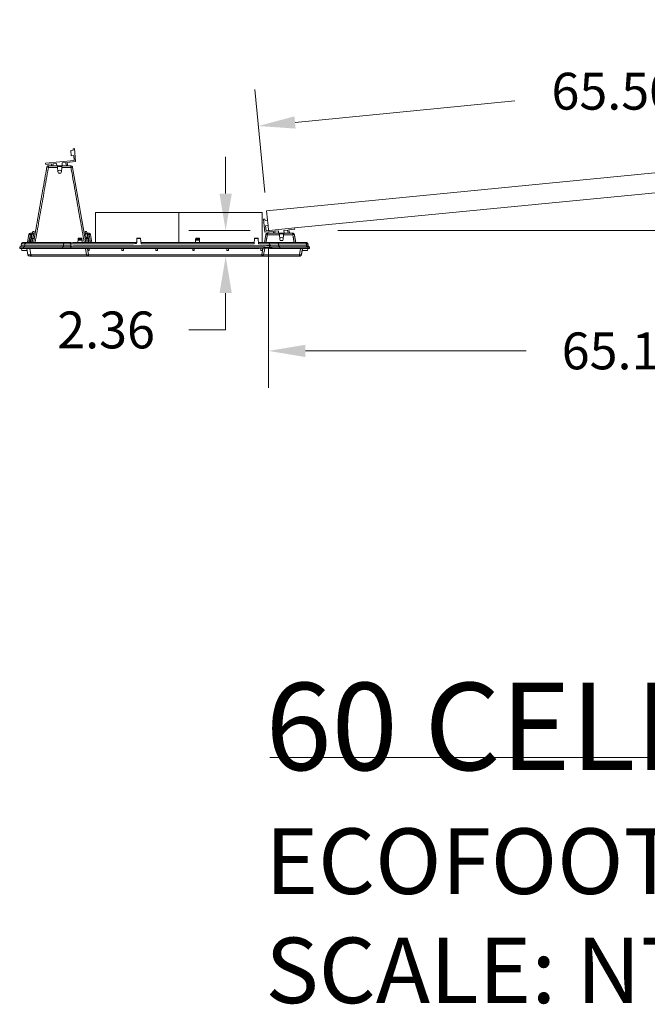
# Model space of a CAD drawing. Units: inches. Extents: x 1518 to 2607, y 82 to 664.
# Drawn here: x 2068 to 2126, y 387 to 477 of the extents above; entities that cross this region are included whole.
import ezdxf

# ---------------------------------------------------------------- set-up
doc = ezdxf.new("R2010")
doc.units = ezdxf.units.IN
doc.header["$LTSCALE"] = 50
doc.header["$MEASUREMENT"] = 0
for name, color, linetype, lineweight in [('E2-ECOFEET', 254, 'Continuous', 5), ('ECOFEET', 254, 'Continuous', 5), ('T-TEXT', 1, 'Continuous', 20), ('TEXT', 1, 'Continuous', 20)]:
    doc.layers.add(name, color=color, linetype=linetype, lineweight=lineweight)
doc.styles.add('mytext', font='romans.shx')
doc.dimstyles.new('DECIMAL', dxfattribs={"dimscale": 27, "dimtxt": 0.125, "dimasz": 0.125, "dimexe": 0.125, "dimexo": 0.0625, "dimgap": 0.09, "dimtad": 0, "dimtih": 1, "dimtoh": 1, "dimzin": 4, "dimdsep": 46, "dimtxsty": 'mytext', "dimcen": 0, "dimazin": 3, "dimtfac": 1, "dimtofl": 0, "dimtmove": 0, "dimatfit": 3, "dimldrblk": 'DOT', "dimfxl": 1, "dimtolj": 1, "dimtzin": 0, "dimarcsym": 0})

# ---------------------------------------------------------------- blocks, each defined once
blk = doc.blocks.new('Z3')
at = {"layer": 'ECOFEET', "linetype": 'Continuous'}
for p, q in [((-62.625, -7.938), (-2.072, -2.011)), ((-65.057, -7.724), (-65.013, -8.172)), ((-86.59, -8.903), (-86.649, -9.236)), ((-86.516, -8.475), (-86.643, -8.475)), ((-82.097, -8.998), (-82.448, -8.998)), ((-82.441, -8.922), (-82.437, -8.873)), ((-82.437, -8.873), (-82.108, -8.873)), ((-82.108, -8.873), (-82.104, -8.922)), ((-81.632, -8.475), (-81.759, -8.475)), ((-81.698, -8.82), (-81.571, -8.82)), ((-81.557, -8.903), (-81.685, -8.903)), ((-71.337, -8.998), (-71.688, -8.998)), ((-82.473, -9.278), (-82.452, -9.039)), ((-82.453, -9.048), (-82.093, -9.048)), ((-77.073, -9.048), (-77.072, -9.048)), ((-76.693, -9.278), (-66.333, -9.278)), ((-71.693, -9.048), (-71.333, -9.048)), ((-66.313, -9.048), (-66.312, -9.048)), ((-65.933, -9.278), (-64.938, -9.278))]:
    blk.add_line(p, q, dxfattribs=at)
for points in [[(-65.106, -7.226), (-65.189, -6.38), (0, 0), (0.175, -1.791)], [(-84.396, -2.233), (-84.415, -2.033), (-84.734, -2.065), (-84.753, -2.233)], [(-80.847, -9.278), (-80.847, -6.528), (-73.222, -6.528)], [(-73.222, -9.278), (-73.222, -6.528), (-65.597, -6.528), (-65.597, -9.278)], [(-65.242, -8.194), (-65.286, -7.746), (-65.057, -7.724), (-65.106, -7.226), (-65.335, -7.249), (-65.347, -7.124), (-65.466, -7.136), (-65.35, -8.325), (-64.546, -8.247), (-64.563, -8.395), (-64.564, -8.403)], [(-86.824, -8.419), (-86.826, -8.543), (-86.704, -8.543), (-86.675, -8.419)], [(-86.468, -8.903), (-86.59, -8.903), (-86.718, -8.903), (-86.643, -8.475), (-86.606, -8.269), (-86.479, -8.269), (-86.516, -8.475), (-86.591, -8.903)], [(-81.619, -9.278), (-81.685, -8.903), (-81.807, -8.903)], [(-81.684, -8.903), (-81.698, -8.82), (-81.759, -8.475), (-81.796, -8.269), (-81.669, -8.269), (-81.632, -8.475), (-81.571, -8.82), (-81.557, -8.903), (-81.491, -9.278)], [(-81.6, -8.419), (-81.571, -8.543), (-81.442, -9.278)], [(-76.724, -8.914), (-77.061, -8.914), (-77.057, -8.873), (-76.728, -8.873), (-76.724, -8.914), (-76.683, -9.385), (-66.342, -9.385), (-66.301, -8.914)], [(-71.681, -8.922), (-71.677, -8.873), (-71.348, -8.873), (-71.344, -8.922)], [(-65.964, -8.914), (-65.968, -8.873), (-66.297, -8.873), (-66.301, -8.914), (-65.964, -8.914), (-65.923, -9.385), (-64.938, -9.385), (-64.938, -9.278), (-64.207, -9.278)], [(-64.443, -8.403), (-64.424, -8.235), (-64.106, -8.203), (-64.086, -8.403)], [(-87.637, -9.808), (-87.603, -10.003), (-87.117, -10.003)], [(-81.5, -10.528), (-81.5, -10.383), (-81.602, -9.808)], [(-81.426, -9.808), (-81.428, -10.003), (-81.567, -10.003), (-81.569, -9.808)], [(-78.302, -9.808), (-78.304, -10.003), (-78.443, -10.003), (-78.445, -9.808)], [(-75.178, -9.808), (-75.18, -10.003), (-75.319, -10.003), (-75.321, -9.808)], [(-71.815, -9.808), (-71.817, -10.003), (-71.957, -10.003), (-71.958, -9.808)], [(-68.691, -9.808), (-68.693, -10.003), (-68.833, -10.003), (-68.834, -9.808)], [(-65.71, -9.808), (-65.709, -10.003), (-65.569, -10.003), (-65.567, -9.808)], [(-65.535, -9.808), (-65.636, -10.383), (-65.636, -10.528)], [(-61.417, -9.808), (-61.452, -10.003), (-61.937, -10.003)]]:
    blk.add_lwpolyline(points, dxfattribs=at)
at = {"layer": 'ECOFEET', "linetype": 'Continuous', "flags": 128}
for points in [[(-83.401, -2.233), (-83.408, -2.182), (-83.432, -2.084), (-83.477, -1.942), (-82.674, -1.863), (-82.79, -0.674), (-82.91, -0.685), (-82.897, -0.81), (-83.126, -0.832), (-83.078, -1.33), (-82.849, -1.307), (-82.805, -1.755), (-85.422, -2.011), (-85.411, -2.131), (-84.856, -2.077), (-84.873, -2.225), (-84.874, -2.233)], [(-83.522, -2.233), (-83.525, -2.214), (-83.546, -2.12), (-83.599, -1.954), (-83.918, -1.985), (-83.895, -2.214), (-84.09, -2.233)], [(-65.242, -8.194), (-62.625, -7.938), (-62.613, -8.057), (-63.167, -8.112), (-63.122, -8.254), (-63.098, -8.352), (-63.092, -8.403)], [(-63.78, -8.403), (-63.586, -8.384), (-63.608, -8.155), (-63.29, -8.124), (-63.237, -8.29), (-63.215, -8.384), (-63.212, -8.403)], [(-65.362, -9.808), (-65.464, -10.383), (-65.468, -10.388), (-65.478, -10.392), (-65.495, -10.394), (-65.516, -10.395), (-65.542, -10.394), (-65.571, -10.392), (-65.603, -10.388), (-65.636, -10.383), (-81.5, -10.383), (-81.533, -10.388), (-81.565, -10.392), (-81.595, -10.394), (-81.621, -10.395), (-81.642, -10.394), (-81.658, -10.392), (-81.669, -10.388), (-81.673, -10.383), (-86.779, -10.383), (-86.881, -9.808)], [(-81.541, -10.523), (-81.542, -10.525), (-81.544, -10.528), (-81.544, -10.522)], [(-62.004, -10.383), (-62.008, -10.388), (-62.018, -10.392), (-62.035, -10.394), (-62.056, -10.395), (-62.082, -10.394), (-62.111, -10.392), (-62.143, -10.388), (-62.176, -10.383), (-62.176, -10.528)]]:
    blk.add_lwpolyline(points, dxfattribs=at)
at = {"layer": 'ECOFEET', "linetype": 'Continuous'}
for points in [[(-84.332, -2.39), (-85.172, -2.39, 0.16314), (-85.32, -2.39)], [(-84.296, -2.794, 0.003531), (-84.296, -2.787, -0.956522), (-83.979, -2.787, 0.003531), (-83.978, -2.794)], [(-82.955, -2.39, 0.16314), (-83.103, -2.39), (-83.943, -2.39)], [(-81.741, -9.278), (-82.955, -2.39, 0.36397), (-83.142, -2.233)], [(-87.126, -9.278, 0.36397), (-87.077, -9.236), (-86.954, -8.543), (-86.952, -8.526, -0.36397), (-86.824, -8.419), (-86.675, -8.419, 0.36397), (-86.625, -8.377)], [(-86.949, -9.278), (-86.949, -9.236), (-86.826, -9.236), (-86.826, -9.278, 0.36397), (-86.777, -9.236, -0.16314), (-86.826, -9.236), (-86.704, -8.543, 0.16314), (-86.654, -8.543)], [(-86.661, -9.278, 0.060189), (-86.649, -9.236, 0.16314), (-86.777, -9.236), (-86.718, -8.903)], [(-81.319, -9.278), (-81.448, -8.543), (-81.451, -8.419), (-81.6, -8.419, -0.36397), (-81.65, -8.377)], [(-81.32, -8.543, 0.16314), (-81.448, -8.543), (-81.571, -8.543, -0.16314), (-81.62, -8.543)], [(-81.451, -8.419, -0.36397), (-81.323, -8.526), (-81.32, -8.543), (-81.191, -9.278)], [(-65.082, -8.403, 0.36397), (-65.269, -8.56), (-65.396, -9.278)], [(-64.022, -8.56), (-65.121, -8.56, 0.16314), (-65.269, -8.56)], [(-63.987, -8.964, 0.003531), (-63.986, -8.957, -0.956522), (-63.669, -8.957, 0.003531), (-63.669, -8.964)], [(-62.647, -8.56, 0.16314), (-62.794, -8.56), (-63.634, -8.56)], [(-87.152, -9.808), (-87.05, -10.383, 0.36397), (-86.878, -10.528), (-86.779, -10.528)], [(-62.075, -9.808), (-62.176, -10.383), (-65.464, -10.383, -0.36397), (-65.636, -10.528), (-81.5, -10.528, -0.36397), (-81.673, -10.383), (-81.774, -9.808)], [(-65.425, -10.161, -0.16314), (-65.42, -10.161), (-65.357, -9.808)]]:
    blk.add_lwpolyline(points, format="xyb", dxfattribs=at)
for points in [[(-84.332, -2.39), (-84.339, -2.309), (-83.936, -2.309), (-83.943, -2.39), (-83.977, -2.779, 0.010708), (-83.979, -2.801, -0.956522), (-84.296, -2.801, 0.010708), (-84.297, -2.779)], [(-64.022, -8.56), (-64.029, -8.479), (-63.627, -8.479), (-63.634, -8.56), (-63.668, -8.949, 0.010708), (-63.669, -8.971, -0.956522), (-63.986, -8.971, 0.010708), (-63.988, -8.949)]]:
    blk.add_lwpolyline(points, format="xyb", close=True, dxfattribs=at)
for centre, start, end in [((-84.137, -2.308), 261.10653, 278.89347), ((-63.828, -8.478), 261.10616, 278.89384)]:
    blk.add_arc(centre, 0.62, start, end, dxfattribs=at)
for points, weights, degree, knots in [([(-81.889, -9.278), (-82.496, -5.834), (-83.103, -2.39), (-83.109, -2.233), (-83.142, -2.233), (-84.137, -2.233), (-85.132, -2.233), (-85.292, -2.233), (-85.32, -2.39), (-85.927, -5.834), (-86.534, -9.278)], [1, 1, 1, 0.766044443119, 1, 1, 1, 0.766044443119, 1, 1, 1], 2, [0, 0, 0, 1, 1, 2.396263, 2.396263, 3.396263, 3.396263, 4.792527, 4.792527, 5.792527, 5.792527, 5.792527]), ([(-85.132, -2.233), (-85.166, -2.233), (-85.172, -2.39), (-85.779, -5.834), (-86.386, -9.278)], [1, 0.766044443119, 1, 1, 1], 2, [0, 0, 0, 1.396263, 1.396263, 2.396263, 2.396263, 2.396263]), ([(-87.797, -9.683), (-87.795, -9.683), (-87.792, -9.683), (-87.765, -9.683), (-87.713, -9.683), (-87.631, -9.683), (-87.538, -9.683), (-87.469, -9.683), (-87.435, -9.683), (-87.382, -9.671), (-87.349, -9.629), (-87.35, -9.575), (-86.164, -9.575), (-84.979, -9.575), (-83.793, -9.575), (-83.789, -9.512), (-83.785, -9.448), (-83.78, -9.385), (-83.596, -9.383), (-83.365, -9.383), (-83.116, -9.385), (-81.111, -9.385), (-79.107, -9.385), (-77.102, -9.385), (-77.088, -9.228), (-77.075, -9.071), (-77.061, -8.914)], [1, 1, 1, 1, 1, 1, 1, 1, 1, 0.847507668467, 0.847507668467, 1, 1, 1, 1, 1, 1, 1, 0.956274214616, 0.956274214616, 1, 1, 1, 1, 1, 1, 1], 3, [0, 0, 0, 0, 0.141275, 0.284533, 0.483576, 0.688392, 0.8429, 1, 1, 1, 2.379951, 2.379951, 2.379951, 3.379951, 3.379951, 3.379951, 4.379951, 4.379951, 4.379951, 5.108338, 5.108338, 5.108338, 6.108338, 6.108338, 6.108338, 7.108338, 7.108338, 7.108338, 7.108338]), ([(-87.077, -9.236), (-87.078, -9.245), (-86.949, -9.236), (-86.888, -8.889), (-86.826, -8.543), (-86.89, -8.521), (-86.954, -8.543)], [1, 0.717688543036, 1, 1, 1, 0.948150802533, 1], 2, [0, 0, 0, 1.540638, 1.540638, 2.540638, 2.540638, 3.187499, 3.187499, 3.187499]), ([(-62.52, -9.278), (-62.583, -8.919), (-62.647, -8.56), (-62.674, -8.403), (-62.834, -8.403), (-63.958, -8.403), (-65.082, -8.403), (-65.116, -8.403), (-65.121, -8.56), (-65.185, -8.919), (-65.248, -9.278)], [1, 1, 1, 0.766044443119, 1, 1, 1, 0.766044443119, 1, 1, 1], 2, [0, 0, 0, 1, 1, 2.396263, 2.396263, 3.396263, 3.396263, 4.792527, 4.792527, 5.792527, 5.792527, 5.792527]), ([(-62.668, -9.278), (-62.731, -8.919), (-62.794, -8.56), (-62.8, -8.403), (-62.834, -8.403)], [1, 1, 1, 0.766044443119, 1], 2, [0, 0, 0, 1, 1, 2.396263, 2.396263, 2.396263]), ([(-87.637, -9.385), (-87.648, -9.448), (-87.66, -9.512), (-87.671, -9.575), (-87.682, -9.639), (-87.732, -9.682), (-87.797, -9.683), (-87.797, -9.724), (-87.798, -9.766), (-87.799, -9.808), (-87.798, -9.808), (-87.796, -9.808), (-87.785, -9.808), (-87.763, -9.808), (-87.732, -9.808), (-87.704, -9.808), (-87.688, -9.808), (-87.66, -9.808), (-87.619, -9.808), (-87.554, -9.808), (-87.491, -9.808), (-87.436, -9.808), (-87.436, -9.766), (-87.435, -9.724), (-87.435, -9.683), (-86.249, -9.683), (-85.064, -9.683), (-83.878, -9.683), (-83.825, -9.671), (-83.792, -9.629), (-83.793, -9.575), (-83.61, -9.577), (-83.378, -9.577), (-83.129, -9.575), (-83.125, -9.512), (-83.12, -9.448), (-83.116, -9.385), (-83.116, -9.349), (-83.116, -9.313), (-83.116, -9.278), (-81.108, -9.278), (-79.1, -9.278), (-77.093, -9.278)], [1, 1, 1, 1, 0.847608414709, 0.847608414709, 1, 1, 1, 1, 1, 1, 1, 1, 1, 1, 1, 1, 1, 1, 1, 1, 1, 1, 1, 1, 1, 1, 0.847507668467, 0.847507668467, 1, 0.956274214616, 0.956274214616, 1, 1, 1, 1, 1, 1, 1, 1, 1, 1], 3, [0, 0, 0, 0, 1, 1, 1, 2.379476, 2.379476, 2.379476, 3.379476, 3.379476, 3.379476, 3.629975, 3.795632, 3.880249, 4.379476, 4.379476, 4.379476, 4.629379, 4.79446, 4.879451, 5.379476, 5.379476, 5.379476, 6.379476, 6.379476, 6.379476, 7.379476, 7.379476, 7.379476, 8.759428, 8.759428, 8.759428, 9.487815, 9.487815, 9.487815, 10.487815, 10.487815, 10.487815, 11.487815, 11.487815, 11.487815, 12.487815, 12.487815, 12.487815, 12.487815]), ([(-87.671, -9.575), (-87.672, -9.579), (-87.35, -9.575), (-87.333, -9.48), (-87.317, -9.385), (-85.548, -9.385), (-83.78, -9.385), (-83.783, -9.295), (-83.694, -9.278)], [1, 0.917666886894, 1, 1, 1, 1, 1, 0.763062833851, 1], 2, [0, 0, 0, 0.817256, 0.817256, 1.817256, 1.817256, 2.817256, 2.817256, 4.222771, 4.222771, 4.222771]), ([(-87.23, -9.278), (-87.319, -9.295), (-87.317, -9.385), (-87.636, -9.381), (-87.637, -9.385), (-87.618, -9.278), (-87.509, -9.278), (-87.37, -9.278), (-87.23, -9.278), (-85.462, -9.278), (-83.694, -9.278), (-83.405, -9.278), (-83.116, -9.278)], [1, 0.763062833851, 1, 0.917666886894, 1, 0.766044443119, 1, 1, 1, 1, 1, 1, 1], 2, [0, 0, 0, 1.405515, 1.405515, 2.222771, 2.222771, 3.619034, 3.619034, 4.619034, 4.619034, 5.619034, 5.619034, 6.619034, 6.619034, 6.619034]), ([(-87.436, -9.808), (-86.251, -9.808), (-85.065, -9.808), (-83.88, -9.808), (-83.879, -9.766), (-83.879, -9.724), (-83.878, -9.683), (-83.845, -9.683), (-83.778, -9.683), (-83.652, -9.683), (-83.498, -9.683), (-83.317, -9.683), (-83.191, -9.683), (-83.129, -9.683), (-83.129, -9.647), (-83.129, -9.611), (-83.129, -9.575), (-77.059, -9.575), (-70.989, -9.575), (-64.919, -9.575), (-64.926, -9.512), (-64.932, -9.448), (-64.938, -9.385), (-64.587, -9.381), (-64.281, -9.381), (-64.097, -9.385), (-63.252, -9.385), (-62.406, -9.385), (-61.561, -9.385), (-61.549, -9.448), (-61.538, -9.512), (-61.527, -9.575), (-61.432, -9.576), (-61.383, -9.576), (-61.383, -9.575)], [1, 1, 1, 1, 1, 1, 1, 1, 1, 1, 1, 1, 1, 1, 1, 1, 1, 1, 1, 1, 1, 1, 1, 0.917340571837, 0.917340571837, 1, 1, 1, 1, 1, 1, 1, 0.975961800508, 0.975961800508, 1], 3, [0, 0, 0, 0, 1, 1, 1, 2, 2, 2, 2.158566, 2.319357, 2.542919, 2.772957, 3, 3, 3, 4, 4, 4, 5, 5, 5, 6, 6, 6, 7.006537, 7.006537, 7.006537, 8.006537, 8.006537, 8.006537, 9.006537, 9.006537, 9.006537, 9.545247, 9.545247, 9.545247, 9.545247]), ([(-83.88, -9.808), (-83.865, -9.808), (-83.827, -9.808), (-83.772, -9.808), (-83.712, -9.808), (-83.656, -9.808), (-83.595, -9.808), (-83.553, -9.808), (-83.532, -9.808), (-83.514, -9.808), (-83.466, -9.808), (-83.4, -9.808), (-83.329, -9.808), (-83.266, -9.808), (-83.198, -9.808), (-83.152, -9.808), (-83.129, -9.808), (-77.059, -9.808), (-70.989, -9.808), (-64.919, -9.808), (-64.919, -9.766), (-64.919, -9.724), (-64.919, -9.683), (-64.919, -9.647), (-64.919, -9.611), (-64.919, -9.575), (-64.567, -9.58), (-64.261, -9.58), (-64.078, -9.575), (-63.228, -9.575), (-62.378, -9.575), (-61.527, -9.575), (-61.522, -9.635), (-61.479, -9.677), (-61.42, -9.683), (-61.398, -9.683), (-61.355, -9.683), (-61.304, -9.683), (-61.265, -9.683), (-61.26, -9.683), (-61.257, -9.683)], [1, 1, 1, 1, 1, 1, 1, 1, 1, 1, 1, 1, 1, 1, 1, 1, 1, 1, 1, 1, 1, 1, 1, 1, 1, 1, 0.917340571837, 0.917340571837, 1, 1, 1, 1, 0.843685545483, 0.843685545483, 1, 1, 1, 1, 1, 1, 1], 3, [0, 0, 0, 0, 0.139698, 0.369525, 0.500292, 0.666895, 0.833457, 1, 1, 1, 1.139043, 1.36869, 1.499685, 1.666364, 1.833129, 2, 2, 2, 3, 3, 3, 4, 4, 4, 5, 5, 5, 6.006537, 6.006537, 6.006537, 7.006537, 7.006537, 7.006537, 8.404406, 8.404406, 8.404406, 8.618842, 8.836291, 9.116899, 9.404406, 9.404406, 9.404406, 9.404406]), ([(-61.902, -9.808), (-61.953, -10.095), (-62.004, -10.383), (-62.029, -10.528), (-62.176, -10.528), (-63.886, -10.528), (-65.596, -10.528), (-65.595, -10.528), (-65.594, -10.523)], [1, 1, 1, 0.766044443119, 1, 1, 1, 0.992682338564, 1], 2, [0, 0, 0, 1, 1, 2.396263, 2.396263, 3.396263, 3.396263, 3.638364, 3.638364, 3.638364]), ([(-63.971, -9.683), (-64.031, -9.677), (-64.073, -9.635), (-64.078, -9.575), (-64.085, -9.512), (-64.091, -9.448), (-64.097, -9.385), (-64.102, -9.324), (-64.146, -9.282), (-64.207, -9.278), (-63.361, -9.278), (-62.516, -9.278), (-61.67, -9.278), (-61.628, -9.278), (-61.587, -9.278), (-61.545, -9.278), (-61.479, -9.278), (-61.428, -9.32), (-61.417, -9.385), (-61.406, -9.448), (-61.394, -9.512), (-61.383, -9.575), (-61.372, -9.639), (-61.323, -9.682), (-61.257, -9.683), (-61.257, -9.724), (-61.256, -9.766), (-61.255, -9.808), (-61.256, -9.808), (-61.256, -9.808), (-61.261, -9.808), (-61.269, -9.808), (-61.281, -9.808), (-61.292, -9.808), (-61.297, -9.808), (-61.302, -9.808), (-61.315, -9.808), (-61.336, -9.808), (-61.361, -9.808), (-61.387, -9.808), (-61.408, -9.808), (-61.418, -9.808), (-61.409, -9.808), (-61.386, -9.808), (-61.359, -9.808), (-61.334, -9.808), (-61.314, -9.808), (-61.302, -9.808), (-61.297, -9.808)], [1, 0.843685545483, 0.843685545483, 1, 1, 1, 1, 0.839295750556, 0.839295750556, 1, 1, 1, 1, 1, 1, 1, 0.844029628746, 0.844029628746, 1, 1, 1, 1, 0.847608414709, 0.847608414709, 1, 1, 1, 1, 1, 1, 1, 1, 1, 1, 1, 1, 1, 1, 1, 1, 1, 1, 1, 1, 1, 1, 1, 1, 1], 3, [0, 0, 0, 0, 1.397869, 1.397869, 1.397869, 2.397869, 2.397869, 2.397869, 3.816083, 3.816083, 3.816083, 4.816083, 4.816083, 4.816083, 5.816083, 5.816083, 5.816083, 7.212346, 7.212346, 7.212346, 8.212346, 8.212346, 8.212346, 9.591822, 9.591822, 9.591822, 10.591822, 10.591822, 10.591822, 10.791942, 10.991984, 11.153453, 11.411785, 11.591822, 11.591822, 11.591822, 11.771861, 12.030191, 12.191661, 12.391703, 12.591822, 12.591822, 12.591822, 12.772179, 13.030647, 13.191955, 13.391898, 13.591822, 13.591822, 13.591822, 13.591822]), ([(-61.417, -9.385), (-61.417, -9.383), (-61.561, -9.385), (-61.569, -9.284), (-61.67, -9.278)], [1, 0.963942700761, 1, 0.758943625834, 1], 2, [0, 0, 0, 0.53871, 0.53871, 1.956924, 1.956924, 1.956924]), ([(-87.05, -10.383), (-87.045, -10.412), (-86.779, -10.383), (-86.779, -10.455), (-86.779, -10.528), (-84.162, -10.528), (-81.544, -10.528)], [1, 0.717688543034, 1, 1, 1, 1, 1], 2, [0, 0, 0, 1.540638, 1.540638, 2.540638, 2.540638, 3.540638, 3.540638, 3.540638])]:
    blk.add_rational_spline(points, weights, degree=degree, knots=knots, dxfattribs=at)
for points, knots in [([(-82.073, -9.278), (-82.079, -9.201), (-82.086, -9.124), (-82.093, -9.048), (-82.094, -9.031), (-82.096, -9.014), (-82.097, -8.998), (-82.099, -8.972), (-82.102, -8.947), (-82.104, -8.922), (-82.216, -8.922), (-82.329, -8.922), (-82.441, -8.922), (-82.444, -8.947), (-82.446, -8.972), (-82.448, -8.998), (-82.449, -9.002), (-82.449, -9.013), (-82.451, -9.027), (-82.452, -9.039), (-82.452, -9.046), (-82.452, -9.047), (-82.452, -9.048)], [0, 0, 0, 0, 1, 1, 1, 2, 2, 2, 3, 3, 3, 4, 4, 4, 5, 5, 5, 5.181156, 5.410145, 5.59097, 5.790174, 6, 6, 6, 6]), ([(-71.713, -9.278), (-71.706, -9.201), (-71.699, -9.124), (-71.692, -9.048), (-71.692, -9.047), (-71.692, -9.046), (-71.692, -9.039), (-71.691, -9.027), (-71.689, -9.013), (-71.689, -9.002), (-71.688, -8.998), (-71.686, -8.972), (-71.684, -8.947), (-71.681, -8.922), (-71.569, -8.922), (-71.456, -8.922), (-71.344, -8.922), (-71.342, -8.947), (-71.339, -8.972), (-71.337, -8.998), (-71.336, -9.014), (-71.334, -9.031), (-71.333, -9.048), (-71.326, -9.124), (-71.319, -9.201), (-71.313, -9.278)], [0, 0, 0, 0, 1, 1, 1, 1.209826, 1.40903, 1.589855, 1.818844, 2, 2, 2, 3, 3, 3, 4, 4, 4, 5, 5, 5, 6, 6, 6, 7, 7, 7, 7]), ([(-83.129, -9.808), (-83.129, -9.766), (-83.129, -9.724), (-83.129, -9.683), (-77.059, -9.683), (-70.989, -9.683), (-64.919, -9.683), (-64.876, -9.683), (-64.788, -9.683), (-64.642, -9.683), (-64.481, -9.683), (-64.316, -9.683), (-64.167, -9.683), (-64.052, -9.683), (-63.994, -9.683), (-63.971, -9.683)], [0, 0, 0, 0, 1, 1, 1, 2, 2, 2, 2.115439, 2.230877, 2.392799, 2.559423, 2.721138, 2.887522, 3, 3, 3, 3]), ([(-64.919, -9.808), (-64.902, -9.808), (-64.861, -9.808), (-64.804, -9.808), (-64.745, -9.808), (-64.693, -9.808), (-64.656, -9.808), (-64.637, -9.808), (-64.621, -9.808), (-64.581, -9.808), (-64.527, -9.808), (-64.473, -9.808), (-64.424, -9.808), (-64.391, -9.808), (-64.374, -9.808), (-64.36, -9.808), (-64.324, -9.808), (-64.276, -9.808), (-64.229, -9.808), (-64.188, -9.808), (-64.161, -9.808), (-64.147, -9.808), (-64.135, -9.808), (-64.105, -9.808), (-64.068, -9.808), (-64.031, -9.808), (-64, -9.808), (-63.979, -9.808), (-63.969, -9.808), (-63.119, -9.808), (-62.268, -9.808), (-61.418, -9.808), (-61.418, -9.766), (-61.419, -9.724), (-61.42, -9.683), (-62.27, -9.683), (-63.121, -9.683), (-63.971, -9.683), (-63.97, -9.724), (-63.97, -9.766), (-63.969, -9.808)], [0, 0, 0, 0, 0.180622, 0.439236, 0.60041, 0.800263, 1, 1, 1, 1.180338, 1.438824, 1.600138, 1.800079, 2, 2, 2, 2.18002, 2.438364, 2.599833, 2.799876, 3, 3, 3, 3.17972, 3.437948, 3.599567, 3.799702, 4, 4, 4, 5, 5, 5, 6, 6, 6, 7, 7, 7, 8, 8, 8, 8])]:
    blk.add_open_spline(points, degree=3, knots=knots, dxfattribs=at)
blk.add_point((-65.013, -8.172), dxfattribs=at)
blk = doc.blocks.new('*D223')
at = {"layer": 'Defpoints', "color": 0, "linetype": 'Continuous', "transparency": 16777216}
for p in [(86.873, 17.763), (87.634, 9.985), (22.446, 3.605)]:
    blk.add_point(p, dxfattribs=at)
at = {"layer": 'T-TEXT', "color": 0, "linetype": 'Continuous', "lineweight": -2, "transparency": 16777216}
for p, q in [((87.47, 11.665), (86.545, 21.122)), ((83.514, 17.434), (63.379, 15.463)), ((22.282, 5.285), (21.356, 14.741)), ((25.044, 11.711), (45.179, 13.682))]:
    blk.add_line(p, q, dxfattribs=at)
at = {"layer": 'T-TEXT', "color": 0, "linetype": 'Continuous', "transparency": 16777216}
for points in [[(83.46, 17.994), (83.569, 16.874), (86.873, 17.763)], [(24.989, 12.271), (25.098, 11.151), (21.685, 11.382)]]:
    blk.add_solid(points, dxfattribs=at)
at = {"layer": 'T-TEXT', "color": 0, "linetype": 'Continuous', "lineweight": 0, "transparency": 16777216, "insert": (54.279, 14.572), "char_height": 3.375, "attachment_point": 5, "style": 'mytext'}
blk.add_mtext('\\A1;65.50', dxfattribs=at)
blk = doc.blocks.new('_Dot')
blk = doc.blocks.new('*D225')
at = {"layer": 'Defpoints', "color": 0, "linetype": 'Continuous', "transparency": 16777216}
for p in [(22.621, 1.814), (18.694, -0.542), (22.621, -0.542)]:
    blk.add_point(p, dxfattribs=at)
at = {"layer": 'T-TEXT', "color": 0, "linetype": 'Continuous', "lineweight": -2, "transparency": 16777216}
for p, q in [((18.694, 5.189), (18.694, 8.564)), ((20.934, 1.814), (15.319, 1.814)), ((20.934, -0.542), (15.319, -0.542)), ((18.694, -3.917), (18.694, -7.292)), ((18.694, -7.292), (15.319, -7.292))]:
    blk.add_line(p, q, dxfattribs=at)
at = {"layer": 'T-TEXT', "color": 0, "linetype": 'Continuous', "transparency": 16777216}
for points in [[(18.132, 5.189), (19.257, 5.189), (18.694, 1.814)], [(18.132, -3.917), (19.257, -3.917), (18.694, -0.542)]]:
    blk.add_solid(points, dxfattribs=at)
at = {"layer": 'T-TEXT', "color": 0, "linetype": 'Continuous', "lineweight": 0, "transparency": 16777216, "insert": (7.746, -7.292), "char_height": 3.375, "attachment_point": 5, "style": 'mytext'}
blk.add_mtext('\\A1;2.36', dxfattribs=at)
blk = doc.blocks.new('*D243')
at = {"layer": 'Defpoints', "color": 0, "linetype": 'Continuous', "transparency": 16777216}
for p in [(87.81, 8.194), (65.158, 4.79), (39.09, 4.085), (22.621, 1.814), (27.283, 1.814)]:
    blk.add_point(p, dxfattribs=at)
at = {"layer": 'T-TEXT', "color": 0, "linetype": 'Continuous', "lineweight": -2, "transparency": 16777216}
for p, q in [((28.97, 1.814), (68.617, 1.814)), ((64.813, -4.923), (68.188, -4.923))]:
    blk.add_line(p, q, dxfattribs=at)
for start, end in [(8.46377, 12.10698), (352.7099, 0), (352.71359, 356.35679)]:
    blk.add_arc((12.155, 1.814), 53.087, start, end, dxfattribs=at)
at = {"layer": 'T-TEXT', "color": 0, "linetype": 'Continuous', "transparency": 16777216}
for points in [[(65.222, 9.692), (64.105, 9.562), (65.054, 6.275)], [(64.572, -1.542), (65.697, -1.577), (65.242, 1.814)]]:
    blk.add_solid(points, dxfattribs=at)
at = {"layer": 'T-TEXT', "color": 0, "linetype": 'Continuous', "lineweight": 0, "transparency": 16777216, "insert": (70.618, -3.235), "char_height": 3.375, "attachment_point": 1, "style": 'mytext'}
blk.add_mtext('\\A1;5.59%%D', dxfattribs=at)
blk = doc.blocks.new('*D244')
at = {"layer": 'Defpoints', "color": 0, "linetype": 'Continuous', "transparency": 16777216}
for p in [(87.81, 8.194), (22.621, 1.814), (87.81, -9.21)]:
    blk.add_point(p, dxfattribs=at)
at = {"layer": 'T-TEXT', "color": 0, "linetype": 'Continuous', "lineweight": -2, "transparency": 16777216}
for p, q in [((87.81, 6.506), (87.81, -12.585)), ((22.621, 0.126), (22.621, -12.585)), ((25.996, -9.21), (46.196, -9.21)), ((84.435, -9.21), (64.235, -9.21))]:
    blk.add_line(p, q, dxfattribs=at)
at = {"layer": 'T-TEXT', "color": 0, "linetype": 'Continuous', "transparency": 16777216}
for points in [[(25.996, -8.648), (25.996, -9.773), (22.621, -9.21)], [(84.435, -8.648), (84.435, -9.773), (87.81, -9.21)]]:
    blk.add_solid(points, dxfattribs=at)
at = {"layer": 'T-TEXT', "color": 0, "linetype": 'Continuous', "lineweight": 0, "transparency": 16777216, "insert": (55.216, -9.21), "char_height": 3.375, "attachment_point": 5, "style": 'mytext'}
blk.add_mtext('\\A1;65.19', dxfattribs=at)
blk = doc.blocks.new('*U210')
at = {"layer": 'T-TEXT'}
blk.add_lwpolyline([(22.733, -46.461), (304.68, -46.461)], dxfattribs=at)
at = {"layer": 'E2-ECOFEET'}
blk.add_blockref('Z3', (87.634, 9.985), dxfattribs=at)
at = {"layer": 'T-TEXT', "insert": (22.338, -54.273), "char_height": 6, "attachment_point": 4, "style": 'mytext'}
blk.add_mtext_dynamic_manual_height_columns('{\\H1.3333x;60 CELL MODULE\\H0.87503x;\\P\\pt96;}ECOFOOT2 PORTRAIT ELEVATION/ISO VIEWS{\\H1.85712x; }\\PSCALE: NTS^IUNITS: INCHES{\\H1.2381x; }', width=230.96659, gutter_width=1.016, heights=[0], dxfattribs=at)
at = {"layer": 'T-TEXT', "linetype": 'Continuous', "lineweight": 0}
dim = blk.add_aligned_dim(p1=(22.446, 3.605), p2=(87.634, 9.985), distance=7.814, text='65.50', dimstyle='DECIMAL', dxfattribs=at)
dim.commit()
dim.dimension.update_dxf_attribs({"geometry": '*D223', "text_midpoint": (54.279, 14.572)})
dim = blk.add_angular_dim_2l(base=(65.158, 4.79), line1=((87.81, 8.194), (39.09, 4.085)), line2=((27.283, 1.814), (22.621, 1.814)), text='5.59%%D', dimstyle='DECIMAL', dxfattribs=at)
dim.commit()
dim.dimension.update_dxf_attribs({"geometry": '*D243', "text_midpoint": (76.403, -4.923)})
dim = blk.add_linear_dim(base=(18.694, -0.542), p1=(22.621, 1.814), p2=(22.621, -0.542), angle=90, dimstyle='DECIMAL', dxfattribs=at)
dim.commit()
dim.dimension.update_dxf_attribs({"geometry": '*D225', "text_midpoint": (7.746, -7.292)})
dim = blk.add_linear_dim(base=(87.81, -9.21), p1=(22.621, 1.814), p2=(87.81, 8.194), text='65.19', dimstyle='DECIMAL', dxfattribs=at)
dim.commit()
dim.dimension.update_dxf_attribs({"geometry": '*D244', "text_midpoint": (55.216, -9.21)})

msp = doc.modelspace()

# ---------------------------------------------------------------- block references
at = {"layer": 'TEXT'}
msp.add_blockref('*U210', (2068.627, 456.206), dxfattribs=at)

doc.saveas('drawing.dxf')
